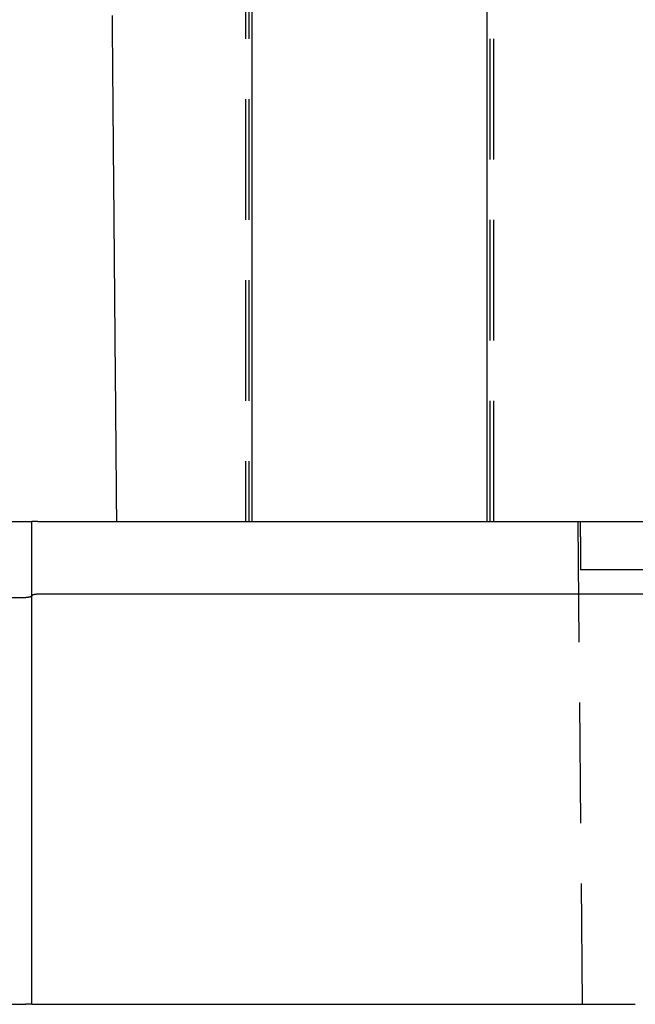
# Model space of a CAD drawing. Extents: x -50 to 51, y -151 to 348.
# Drawn here: x 0 to 13, y 0 to 20 of the extents above; entities that cross this region are included whole.
import ezdxf

# ---------------------------------------------------------------- set-up
doc = ezdxf.new("R2010")
doc.units = 0
doc.header["$LTSCALE"] = 10
doc.linetypes.add('VERDECKT', pattern=[0.375, 0.25, -0.125])
doc.layers.get('0').update_dxf_attribs({"linetype": 'CONTINUOUS'})
doc.layers.add('STEMPEL', color=3, linetype='CONTINUOUS')

# ---------------------------------------------------------------- blocks, each defined once
blk = doc.blocks.new('A$C5789C9FF')
at = {"color": 1, "linetype": 'VERDECKT', "extrusion": (0, 1, -2e-16)}
for p, q in [((4.929238, 37.500003), (4.929238, 10)), ((5, 37.5), (5, 10)), ((10, 10), (10, 37.5)), ((10.071698, 10), (10.071698, 37.500002)), ((11.909903, 0), (11.822634, 10)), ((21.431603, 9), (11.871664, 9))]:
    blk.add_line(p, q, dxfattribs=at)
at = {"color": 3, "linetype": 'CONTINUOUS', "extrusion": (0, 1, -2e-16)}
for p, q in [((5.07013, 10), (5.07013, 37.5)), ((9.926971, 37.5), (9.926971, 10)), ((-0.375, 10), (0.375, 10)), ((0.375, 10), (0.5, 10)), ((0.62341, 10), (0.5, 10)), ((0.5, 8.462973), (0.5, 10)), ((0.62341, 10), (14.547709, 10)), ((-0.375, 8.425947), (0.375, 8.425947)), ((0.5, 0), (0.5, 8.462973)), ((0.623666, 8.5), (0.623666, 8.5)), ((0.623666, 8.5), (14.547465, 8.5)), ((-0.375, 0), (0.375, 0)), ((0.5, 0), (0.375, 0)), ((0.623497, 0), (12.841708, 0))]:
    blk.add_line(p, q, dxfattribs=at)
at = {"color": 1}
for points in [[(2.26181, 10, 0), (2.26092, 10.1018, 0), (2.26003, 10.2035, 0), (2.25914, 10.3053, 0), (2.25825, 10.4071, 0), (2.25737, 10.5088, 0), (2.25648, 10.6106, 0), (2.25559, 10.7124, 0), (2.2547, 10.8141, 0), (2.25381, 10.9159, 0), (2.25293, 11.0177, 0), (2.25204, 11.1194, 0), (2.25115, 11.2212, 0), (2.25026, 11.323, 0), (2.24937, 11.4247, 0), (2.24848, 11.5265, 0), (2.2476, 11.6283, 0), (2.24671, 11.73, 0), (2.24582, 11.8318, 0), (2.24493, 11.9336, 0), (2.24404, 12.0353, 0), (2.24316, 12.1371, 0), (2.24227, 12.2389, 0), (2.24138, 12.3406, 0), (2.24049, 12.4424, 0), (2.2396, 12.5442, 0), (2.23872, 12.6459, 0), (2.23783, 12.7477, 0), (2.23694, 12.8495, 0), (2.23605, 12.9512, 0), (2.23516, 13.053, 0), (2.23427, 13.1548, 0), (2.23339, 13.2565, 0), (2.2325, 13.3583, 0), (2.23161, 13.4601, 0), (2.23072, 13.5618, 0), (2.22983, 13.6636, 0), (2.22895, 13.7654, 0), (2.22806, 13.8671, 0), (2.22717, 13.9689, 0), (2.22628, 14.0707, 0), (2.22539, 14.1724, 0), (2.22451, 14.2742, 0), (2.22362, 14.376, 0), (2.22273, 14.4777, 0), (2.22184, 14.5795, 0), (2.22095, 14.6813, 0), (2.22007, 14.783, 0), (2.21918, 14.8848, 0), (2.21829, 14.9866, 0), (2.2174, 15.0883, 0), (2.21651, 15.1901, 0), (2.21562, 15.2919, 0), (2.21474, 15.3936, 0), (2.21385, 15.4954, 0), (2.21296, 15.5972, 0), (2.21207, 15.6989, 0), (2.21118, 15.8007, 0), (2.2103, 15.9025, 0), (2.20941, 16.0042, 0), (2.20852, 16.106, 0), (2.20763, 16.2078, 0), (2.20674, 16.3095, 0), (2.20586, 16.4113, 0), (2.20497, 16.5131, 0), (2.20408, 16.6148, 0), (2.20319, 16.7166, 0), (2.2023, 16.8184, 0), (2.20142, 16.9201, 0), (2.20053, 17.0219, 0), (2.19964, 17.1237, 0), (2.19875, 17.2254, 0), (2.19786, 17.3272, 0), (2.19697, 17.429, 0), (2.19609, 17.5307, 0), (2.1952, 17.6325, 0), (2.19431, 17.7343, 0), (2.19342, 17.836, 0), (2.19253, 17.9378, 0), (2.19165, 18.0396, 0), (2.19076, 18.1413, 0), (2.18987, 18.2431, 0), (2.18898, 18.3449, 0), (2.18809, 18.4466, 0), (2.18721, 18.5484, 0), (2.18632, 18.6502, 0), (2.18543, 18.7519, 0), (2.18454, 18.8537, 0), (2.18365, 18.9555, 0), (2.18276, 19.0572, 0), (2.18188, 19.159, 0), (2.18099, 19.2608, 0), (2.1801, 19.3625, 0), (2.17921, 19.4643, 0), (2.17832, 19.566, 0), (2.17744, 19.6678, 0), (2.17655, 19.7696, 0), (2.17566, 19.8713, 0), (2.17477, 19.9731, 0), (2.17388, 20.0749, 0), (2.173, 20.1766, 0), (2.17211, 20.2784, 0), (2.17122, 20.3802, 0), (2.17033, 20.4819, 0)], [(11.8635, 10, 0), (11.8636, 9.99212, 0), (11.8636, 9.98425, 0), (11.8637, 9.97637, 0), (11.8637, 9.9685, 0), (11.8638, 9.96062, 0), (11.8639, 9.95275, 0), (11.8639, 9.94487, 0), (11.864, 9.937, 0), (11.8641, 9.92912, 0), (11.8641, 9.92125, 0), (11.8642, 9.91337, 0), (11.8643, 9.9055, 0), (11.8643, 9.89762, 0), (11.8644, 9.88975, 0), (11.8645, 9.88187, 0), (11.8645, 9.874, 0), (11.8646, 9.86612, 0), (11.8647, 9.85825, 0), (11.8647, 9.85037, 0), (11.8648, 9.8425, 0), (11.8648, 9.83462, 0), (11.8649, 9.82675, 0), (11.865, 9.81887, 0), (11.865, 9.811, 0), (11.8651, 9.80312, 0), (11.8652, 9.79525, 0), (11.8652, 9.78737, 0), (11.8653, 9.7795, 0), (11.8654, 9.77163, 0), (11.8654, 9.76375, 0), (11.8655, 9.75588, 0), (11.8656, 9.748, 0), (11.8656, 9.74013, 0), (11.8657, 9.73225, 0), (11.8657, 9.72438, 0), (11.8658, 9.7165, 0), (11.8659, 9.70863, 0), (11.8659, 9.70075, 0), (11.866, 9.69288, 0), (11.8661, 9.68501, 0), (11.8661, 9.67713, 0), (11.8662, 9.66926, 0), (11.8663, 9.66138, 0), (11.8663, 9.65351, 0), (11.8664, 9.64563, 0), (11.8665, 9.63776, 0), (11.8665, 9.62988, 0), (11.8666, 9.62201, 0), (11.8666, 9.61414, 0), (11.8667, 9.60626, 0), (11.8668, 9.59839, 0), (11.8668, 9.59051, 0), (11.8669, 9.58264, 0), (11.867, 9.57476, 0), (11.867, 9.56689, 0), (11.8671, 9.55902, 0), (11.8672, 9.55114, 0), (11.8672, 9.54327, 0), (11.8673, 9.53539, 0), (11.8674, 9.52752, 0), (11.8674, 9.51965, 0), (11.8675, 9.51177, 0), (11.8675, 9.5039, 0), (11.8676, 9.49602, 0), (11.8677, 9.48815, 0), (11.8677, 9.48028, 0), (11.8678, 9.4724, 0), (11.8679, 9.46453, 0), (11.8679, 9.45665, 0), (11.868, 9.44878, 0), (11.8681, 9.44091, 0), (11.8681, 9.43303, 0), (11.8682, 9.42516, 0), (11.8683, 9.41728, 0), (11.8683, 9.40941, 0), (11.8684, 9.40154, 0), (11.8684, 9.39366, 0), (11.8685, 9.38579, 0), (11.8686, 9.37792, 0), (11.8686, 9.37004, 0), (11.8687, 9.36217, 0), (11.8688, 9.35429, 0), (11.8688, 9.34642, 0), (11.8689, 9.33855, 0), (11.869, 9.33067, 0), (11.869, 9.3228, 0), (11.8691, 9.31493, 0), (11.8692, 9.30705, 0), (11.8692, 9.29918, 0), (11.8693, 9.29131, 0), (11.8693, 9.28343, 0), (11.8694, 9.27556, 0), (11.8695, 9.26769, 0), (11.8695, 9.25981, 0), (11.8696, 9.25194, 0), (11.8697, 9.24407, 0), (11.8697, 9.23619, 0), (11.8698, 9.22832, 0), (11.8699, 9.22045, 0), (11.8699, 9.21257, 0), (11.87, 9.2047, 0), (11.8701, 9.19683, 0), (11.8701, 9.18895, 0), (11.8702, 9.18108, 0), (11.8702, 9.17321, 0), (11.8703, 9.16533, 0), (11.8704, 9.15746, 0), (11.8704, 9.14959, 0), (11.8705, 9.14171, 0), (11.8706, 9.13384, 0), (11.8706, 9.12597, 0), (11.8707, 9.11809, 0), (11.8708, 9.11022, 0), (11.8708, 9.10235, 0), (11.8709, 9.09447, 0), (11.871, 9.0866, 0), (11.871, 9.07873, 0), (11.8711, 9.07086, 0), (11.8711, 9.06298, 0), (11.8712, 9.05511, 0), (11.8713, 9.04724, 0), (11.8713, 9.03936, 0), (11.8714, 9.03149, 0), (11.8715, 9.02362, 0), (11.8715, 9.01575, 0), (11.8716, 9.00787, 0), (11.8717, 9, 0)]]:
    blk.add_polyline3d(points, dxfattribs=at)
at = {"color": 3, "linetype": 'CONTINUOUS'}
blk.add_polyline3d([(0.5, 8.46297, 0), (0.499991, 8.46252, 0), (0.499962, 8.46206, 0), (0.499915, 8.46161, 0), (0.499849, 8.46116, 0), (0.499765, 8.4607, 0), (0.499661, 8.46025, 0), (0.499539, 8.4598, 0), (0.499398, 8.45934, 0), (0.499238, 8.45889, 0), (0.49906, 8.45844, 0), (0.498863, 8.45799, 0), (0.498647, 8.45754, 0), (0.498413, 8.45709, 0), (0.49816, 8.45664, 0), (0.497888, 8.4562, 0), (0.497598, 8.45575, 0), (0.49729, 8.4553, 0), (0.496963, 8.45486, 0), (0.496617, 8.45442, 0), (0.496254, 8.45398, 0), (0.495872, 8.45354, 0), (0.495472, 8.4531, 0), (0.495054, 8.45266, 0), (0.494618, 8.45223, 0), (0.494163, 8.45179, 0), (0.493691, 8.45136, 0), (0.493201, 8.45093, 0), (0.492693, 8.4505, 0), (0.492167, 8.45007, 0), (0.491624, 8.44965, 0), (0.491063, 8.44922, 0), (0.490485, 8.4488, 0), (0.489889, 8.44839, 0), (0.489276, 8.44797, 0), (0.488646, 8.44755, 0), (0.487999, 8.44714, 0), (0.487334, 8.44673, 0), (0.486653, 8.44633, 0), (0.485955, 8.44592, 0), (0.48524, 8.44552, 0), (0.484509, 8.44512, 0), (0.483761, 8.44472, 0), (0.482997, 8.44433, 0), (0.482216, 8.44394, 0), (0.481419, 8.44355, 0), (0.480607, 8.44316, 0), (0.479778, 8.44278, 0), (0.478934, 8.4424, 0), (0.478074, 8.44203, 0), (0.477198, 8.44165, 0), (0.476307, 8.44128, 0), (0.475401, 8.44092, 0), (0.47448, 8.44055, 0), (0.473543, 8.44019, 0), (0.472592, 8.43984, 0), (0.471626, 8.43948, 0), (0.470646, 8.43913, 0), (0.469651, 8.43879, 0), (0.468642, 8.43845, 0), (0.467619, 8.43811, 0), (0.466582, 8.43777, 0), (0.465531, 8.43744, 0), (0.464466, 8.43711, 0), (0.463388, 8.43679, 0), (0.462297, 8.43647, 0), (0.461193, 8.43616, 0), (0.460075, 8.43585, 0), (0.458945, 8.43554, 0), (0.457802, 8.43524, 0), (0.456647, 8.43494, 0), (0.455479, 8.43464, 0), (0.454299, 8.43435, 0), (0.453107, 8.43407, 0), (0.451904, 8.43378, 0), (0.450689, 8.43351, 0), (0.449462, 8.43323, 0), (0.448225, 8.43296, 0), (0.446976, 8.4327, 0), (0.445716, 8.43244, 0), (0.444446, 8.43219, 0), (0.443166, 8.43194, 0), (0.441875, 8.43169, 0), (0.440574, 8.43145, 0), (0.439263, 8.43121, 0), (0.437942, 8.43098, 0), (0.436612, 8.43076, 0), (0.435273, 8.43054, 0), (0.433925, 8.43032, 0), (0.432567, 8.43011, 0), (0.431201, 8.4299, 0), (0.429827, 8.4297, 0), (0.428444, 8.4295, 0), (0.427054, 8.42931, 0), (0.425655, 8.42912, 0), (0.424249, 8.42894, 0), (0.422835, 8.42877, 0), (0.421415, 8.42859, 0), (0.419987, 8.42843, 0), (0.418552, 8.42827, 0), (0.417111, 8.42811, 0), (0.415664, 8.42796, 0), (0.41421, 8.42782, 0), (0.412751, 8.42768, 0), (0.411286, 8.42754, 0), (0.409815, 8.42741, 0), (0.408339, 8.42729, 0), (0.406858, 8.42717, 0), (0.405373, 8.42706, 0), (0.403882, 8.42695, 0), (0.402388, 8.42685, 0), (0.400889, 8.42675, 0), (0.399386, 8.42666, 0), (0.39788, 8.42657, 0), (0.39637, 8.42649, 0), (0.394857, 8.42642, 0), (0.393341, 8.42635, 0), (0.391823, 8.42628, 0), (0.390301, 8.42623, 0), (0.388778, 8.42617, 0), (0.387252, 8.42612, 0), (0.385725, 8.42608, 0), (0.384196, 8.42605, 0), (0.382665, 8.42602, 0), (0.381133, 8.42599, 0), (0.379601, 8.42597, 0), (0.378068, 8.42596, 0), (0.376534, 8.42595, 0), (0.375, 8.42595, 0)], dxfattribs=at)
at = {"color": 3}
for points in [[(0.5, 8.46297, 0), (0.500001, 8.46312, 0), (0.500004, 8.46327, 0), (0.500009, 8.46342, 0), (0.500016, 8.46357, 0), (0.500025, 8.46371, 0), (0.500036, 8.46386, 0), (0.500049, 8.46401, 0), (0.500064, 8.46416, 0), (0.500081, 8.46431, 0), (0.5001, 8.46445, 0), (0.500121, 8.4646, 0), (0.500144, 8.46475, 0), (0.500169, 8.4649, 0), (0.500196, 8.46505, 0), (0.500225, 8.46519, 0), (0.500256, 8.46534, 0), (0.500289, 8.46549, 0), (0.500323, 8.46564, 0), (0.50036, 8.46578, 0), (0.500399, 8.46593, 0), (0.50044, 8.46608, 0), (0.500483, 8.46623, 0), (0.500528, 8.46637, 0), (0.500575, 8.46652, 0), (0.500623, 8.46667, 0), (0.500674, 8.46681, 0), (0.500727, 8.46696, 0), (0.500782, 8.46711, 0), (0.500838, 8.46725, 0), (0.500897, 8.4674, 0), (0.500958, 8.46755, 0), (0.50102, 8.46769, 0), (0.501085, 8.46784, 0), (0.501151, 8.46799, 0), (0.50122, 8.46813, 0), (0.50129, 8.46828, 0), (0.501363, 8.46843, 0), (0.501437, 8.46857, 0), (0.501514, 8.46872, 0), (0.501592, 8.46886, 0), (0.501673, 8.46901, 0), (0.501755, 8.46916, 0), (0.501839, 8.4693, 0), (0.501925, 8.46945, 0), (0.502014, 8.46959, 0), (0.502104, 8.46974, 0), (0.502196, 8.46988, 0), (0.50229, 8.47003, 0), (0.502386, 8.47017, 0), (0.502484, 8.47032, 0), (0.502584, 8.47046, 0), (0.502686, 8.47061, 0), (0.50279, 8.47075, 0), (0.502896, 8.4709, 0), (0.503004, 8.47104, 0), (0.503113, 8.47119, 0), (0.503225, 8.47133, 0), (0.503339, 8.47147, 0), (0.503454, 8.47162, 0), (0.503572, 8.47176, 0), (0.503691, 8.47191, 0), (0.503813, 8.47205, 0), (0.503936, 8.47219, 0), (0.504061, 8.47234, 0), (0.504189, 8.47248, 0), (0.504318, 8.47262, 0), (0.504449, 8.47276, 0), (0.504582, 8.47291, 0), (0.504717, 8.47305, 0), (0.504854, 8.47319, 0), (0.504993, 8.47333, 0), (0.505134, 8.47348, 0), (0.505277, 8.47362, 0), (0.505421, 8.47376, 0), (0.505568, 8.4739, 0), (0.505717, 8.47404, 0), (0.505867, 8.47418, 0), (0.50602, 8.47433, 0), (0.506174, 8.47447, 0), (0.506331, 8.47461, 0), (0.506489, 8.47475, 0), (0.506649, 8.47489, 0), (0.506811, 8.47503, 0), (0.506975, 8.47517, 0), (0.507141, 8.47531, 0), (0.507309, 8.47545, 0), (0.507479, 8.47559, 0), (0.507651, 8.47573, 0), (0.507824, 8.47587, 0), (0.508, 8.47601, 0), (0.508177, 8.47615, 0), (0.508357, 8.47629, 0), (0.508538, 8.47642, 0), (0.508722, 8.47656, 0), (0.508907, 8.4767, 0), (0.509094, 8.47684, 0), (0.509283, 8.47698, 0), (0.509474, 8.47711, 0), (0.509667, 8.47725, 0), (0.509861, 8.47739, 0), (0.510058, 8.47753, 0), (0.510257, 8.47766, 0), (0.510457, 8.4778, 0), (0.51066, 8.47794, 0), (0.510864, 8.47807, 0), (0.51107, 8.47821, 0), (0.511278, 8.47834, 0), (0.511488, 8.47848, 0), (0.5117, 8.47862, 0), (0.511913, 8.47875, 0), (0.512129, 8.47888, 0), (0.512346, 8.47902, 0), (0.512565, 8.47915, 0), (0.512785, 8.47929, 0), (0.513008, 8.47942, 0), (0.513232, 8.47955, 0), (0.513459, 8.47969, 0), (0.513687, 8.47982, 0), (0.513917, 8.47995, 0), (0.514148, 8.48009, 0), (0.514382, 8.48022, 0), (0.514617, 8.48035, 0), (0.514854, 8.48048, 0), (0.515093, 8.48061, 0), (0.515333, 8.48074, 0), (0.515576, 8.48087, 0), (0.51582, 8.481, 0), (0.516066, 8.48113, 0), (0.516314, 8.48126, 0), (0.516563, 8.48139, 0), (0.516815, 8.48152, 0), (0.517068, 8.48165, 0), (0.517323, 8.48178, 0), (0.517579, 8.48191, 0), (0.517837, 8.48204, 0), (0.518098, 8.48216, 0), (0.518359, 8.48229, 0), (0.518623, 8.48242, 0), (0.518888, 8.48255, 0), (0.519156, 8.48267, 0), (0.519424, 8.4828, 0), (0.519695, 8.48292, 0), (0.519967, 8.48305, 0), (0.520241, 8.48318, 0), (0.520517, 8.4833, 0), (0.520795, 8.48342, 0), (0.521074, 8.48355, 0), (0.521355, 8.48367, 0), (0.521638, 8.4838, 0), (0.521922, 8.48392, 0), (0.522208, 8.48404, 0), (0.522496, 8.48417, 0), (0.522786, 8.48429, 0), (0.523077, 8.48441, 0), (0.52337, 8.48453, 0), (0.523665, 8.48465, 0), (0.523961, 8.48477, 0), (0.524259, 8.4849, 0), (0.524559, 8.48502, 0), (0.52486, 8.48514, 0), (0.525164, 8.48526, 0), (0.525468, 8.48537, 0), (0.525775, 8.48549, 0), (0.526083, 8.48561, 0), (0.526393, 8.48573, 0), (0.526705, 8.48585, 0), (0.527018, 8.48597, 0), (0.527333, 8.48608, 0), (0.527649, 8.4862, 0), (0.527967, 8.48632, 0), (0.528287, 8.48643, 0), (0.528609, 8.48655, 0), (0.528932, 8.48666, 0), (0.529257, 8.48678, 0), (0.529583, 8.48689, 0), (0.529911, 8.48701, 0), (0.530241, 8.48712, 0), (0.530573, 8.48724, 0), (0.530906, 8.48735, 0), (0.53124, 8.48746, 0), (0.531577, 8.48758, 0), (0.531915, 8.48769, 0), (0.532254, 8.4878, 0), (0.532595, 8.48791, 0), (0.532938, 8.48802, 0), (0.533283, 8.48813, 0), (0.533629, 8.48824, 0), (0.533976, 8.48835, 0), (0.534326, 8.48846, 0), (0.534677, 8.48857, 0), (0.535029, 8.48868, 0), (0.535383, 8.48879, 0), (0.535739, 8.4889, 0), (0.536096, 8.489, 0), (0.536455, 8.48911, 0), (0.536815, 8.48922, 0), (0.537178, 8.48932, 0), (0.537541, 8.48943, 0), (0.537906, 8.48953, 0), (0.538273, 8.48964, 0), (0.538642, 8.48974, 0), (0.539011, 8.48985, 0), (0.539383, 8.48995, 0), (0.539755, 8.49006, 0), (0.540129, 8.49016, 0), (0.540505, 8.49026, 0), (0.540882, 8.49036, 0), (0.54126, 8.49047, 0), (0.54164, 8.49057, 0), (0.542021, 8.49067, 0), (0.542403, 8.49077, 0), (0.542787, 8.49087, 0), (0.543172, 8.49097, 0), (0.543559, 8.49106, 0), (0.543947, 8.49116, 0), (0.544336, 8.49126, 0), (0.544727, 8.49136, 0), (0.545119, 8.49145, 0), (0.545512, 8.49155, 0), (0.545906, 8.49165, 0), (0.546302, 8.49174, 0), (0.5467, 8.49184, 0), (0.547098, 8.49193, 0), (0.547498, 8.49203, 0), (0.5479, 8.49212, 0), (0.548302, 8.49221, 0), (0.548706, 8.49231, 0), (0.549111, 8.4924, 0), (0.549518, 8.49249, 0), (0.549926, 8.49258, 0), (0.550335, 8.49267, 0), (0.550745, 8.49276, 0), (0.551157, 8.49285, 0), (0.55157, 8.49294, 0), (0.551984, 8.49303, 0), (0.552399, 8.49312, 0), (0.552816, 8.4932, 0), (0.553234, 8.49329, 0), (0.553653, 8.49338, 0), (0.554073, 8.49346, 0), (0.554495, 8.49355, 0), (0.554918, 8.49364, 0), (0.555342, 8.49372, 0), (0.555767, 8.4938, 0), (0.556194, 8.49389, 0), (0.556622, 8.49397, 0), (0.55705, 8.49405, 0), (0.557481, 8.49414, 0), (0.557912, 8.49422, 0), (0.558345, 8.4943, 0), (0.558778, 8.49438, 0), (0.559213, 8.49446, 0), (0.559649, 8.49454, 0), (0.560087, 8.49462, 0), (0.560525, 8.4947, 0), (0.560965, 8.49477, 0), (0.561405, 8.49485, 0), (0.561847, 8.49493, 0), (0.56229, 8.49501, 0), (0.562735, 8.49508, 0), (0.56318, 8.49516, 0), (0.563626, 8.49523, 0), (0.564074, 8.49531, 0), (0.564523, 8.49538, 0), (0.564973, 8.49545, 0), (0.565424, 8.49553, 0), (0.565876, 8.4956, 0), (0.566329, 8.49567, 0), (0.566783, 8.49574, 0), (0.567238, 8.49581, 0), (0.567695, 8.49588, 0), (0.568152, 8.49595, 0), (0.568611, 8.49602, 0), (0.569071, 8.49609, 0), (0.569532, 8.49616, 0), (0.569993, 8.49622, 0), (0.570456, 8.49629, 0), (0.57092, 8.49636, 0), (0.571385, 8.49642, 0), (0.571851, 8.49649, 0), (0.572318, 8.49655, 0), (0.572787, 8.49662, 0), (0.573256, 8.49668, 0), (0.573726, 8.49674, 0), (0.574197, 8.49681, 0), (0.574669, 8.49687, 0), (0.575143, 8.49693, 0), (0.575617, 8.49699, 0), (0.576092, 8.49705, 0), (0.576568, 8.49711, 0), (0.577046, 8.49717, 0), (0.577524, 8.49723, 0), (0.578003, 8.49729, 0), (0.578483, 8.49734, 0), (0.578964, 8.4974, 0), (0.579445, 8.49746, 0), (0.579928, 8.49751, 0), (0.58041, 8.49757, 0), (0.580894, 8.49762, 0), (0.581378, 8.49767, 0), (0.581864, 8.49773, 0), (0.582349, 8.49778, 0), (0.582836, 8.49783, 0), (0.583323, 8.49788, 0), (0.583811, 8.49793, 0), (0.584299, 8.49798, 0), (0.584788, 8.49803, 0), (0.585278, 8.49808, 0), (0.585769, 8.49813, 0), (0.58626, 8.49818, 0), (0.586751, 8.49823, 0), (0.587244, 8.49827, 0), (0.587737, 8.49832, 0), (0.58823, 8.49836, 0), (0.588724, 8.49841, 0), (0.589219, 8.49845, 0), (0.589715, 8.4985, 0), (0.590211, 8.49854, 0), (0.590707, 8.49858, 0), (0.591204, 8.49862, 0), (0.591702, 8.49866, 0), (0.5922, 8.49871, 0), (0.592699, 8.49874, 0), (0.593199, 8.49878, 0), (0.593699, 8.49882, 0), (0.594199, 8.49886, 0), (0.5947, 8.4989, 0), (0.595202, 8.49893, 0), (0.595704, 8.49897, 0), (0.596206, 8.49901, 0), (0.596709, 8.49904, 0), (0.597213, 8.49908, 0), (0.597717, 8.49911, 0), (0.598222, 8.49914, 0), (0.598727, 8.49918, 0), (0.599232, 8.49921, 0), (0.599738, 8.49924, 0), (0.600245, 8.49927, 0), (0.600752, 8.4993, 0), (0.601259, 8.49933, 0), (0.601767, 8.49936, 0), (0.602275, 8.49939, 0), (0.602784, 8.49941, 0), (0.603293, 8.49944, 0), (0.603802, 8.49947, 0), (0.604312, 8.49949, 0), (0.604823, 8.49952, 0), (0.605333, 8.49954, 0), (0.605844, 8.49957, 0), (0.606356, 8.49959, 0), (0.606868, 8.49961, 0), (0.60738, 8.49963, 0), (0.607893, 8.49965, 0), (0.608406, 8.49967, 0), (0.608919, 8.49969, 0), (0.609433, 8.49971, 0), (0.609947, 8.49973, 0), (0.610461, 8.49975, 0), (0.610976, 8.49977, 0), (0.611491, 8.49979, 0), (0.612006, 8.4998, 0), (0.612522, 8.49982, 0), (0.613038, 8.49983, 0), (0.613554, 8.49985, 0), (0.61407, 8.49986, 0), (0.614587, 8.49987, 0), (0.615104, 8.49989, 0), (0.615622, 8.4999, 0), (0.616139, 8.49991, 0), (0.616657, 8.49992, 0), (0.617175, 8.49993, 0), (0.617694, 8.49994, 0), (0.618212, 8.49995, 0), (0.618731, 8.49996, 0), (0.61925, 8.49996, 0), (0.619769, 8.49997, 0), (0.620289, 8.49998, 0), (0.620808, 8.49998, 0), (0.621328, 8.49999, 0), (0.621848, 8.49999, 0), (0.622369, 8.49999, 0), (0.622889, 8.5, 0), (0.62341, 8.5, 0)], [(0.5, 0, 0), (0.500001, 0, 0), (0.500005, 0, 0), (0.500012, 0, 0), (0.500021, 0, 0), (0.500032, 0, 0), (0.500046, 0, 0), (0.500063, 0, 0), (0.500082, 0, 0), (0.500104, 0, 0), (0.500128, 0, 0), (0.500155, 0, 0), (0.500185, 0, 0), (0.500217, 0, 0), (0.500251, 0, 0), (0.500289, 0, 0), (0.500329, 0, 0), (0.500371, 0, 0), (0.500416, 0, 0), (0.500463, 0, 0), (0.500513, 0, 0), (0.500566, 0, 0), (0.500621, 0, 0), (0.500679, 0, 0), (0.500739, 0, 0), (0.500802, 0, 0), (0.500868, 0, 0), (0.500936, 0, 0), (0.501006, 0, 0), (0.501079, 0, 0), (0.501155, 0, 0), (0.501233, 0, 0), (0.501314, 0, 0), (0.501398, 0, 0), (0.501484, 0, 0), (0.501572, 0, 0), (0.501664, 0, 0), (0.501757, 0, 0), (0.501854, 0, 0), (0.501953, 0, 0), (0.502054, 0, 0), (0.502158, 0, 0), (0.502265, 0, 0), (0.502374, 0, 0), (0.502485, 0, 0), (0.5026, 0, 0), (0.502717, 0, 0), (0.502836, 0, 0), (0.502958, 0, 0), (0.503083, 0, 0), (0.50321, 0, 0), (0.50334, 0, 0), (0.503472, 0, 0), (0.503607, 0, 0), (0.503744, 0, 0), (0.503884, 0, 0), (0.504027, 0, 0), (0.504172, 0, 0), (0.50432, 0, 0), (0.50447, 0, 0), (0.504623, 0, 0), (0.504778, 0, 0), (0.504936, 0, 0), (0.505097, 0, 0), (0.50526, 0, 0), (0.505426, 0, 0), (0.505594, 0, 0), (0.505765, 0, 0), (0.505939, 0, 0), (0.506115, 0, 0), (0.506293, 0, 0), (0.506475, 0, 0), (0.506658, 0, 0), (0.506845, 0, 0), (0.507034, 0, 0), (0.507225, 0, 0), (0.507419, 0, 0), (0.507616, 0, 0), (0.507815, 0, 0), (0.508017, 0, 0), (0.508221, 0, 0), (0.508428, 0, 0), (0.508638, 0, 0), (0.50885, 0, 0), (0.509065, 0, 0), (0.509282, 0, 0), (0.509502, 0, 0), (0.509724, 0, 0), (0.509949, 0, 0), (0.510177, 0, 0), (0.510407, 0, 0), (0.51064, 0, 0), (0.510875, 0, 0), (0.511113, 0, 0), (0.511353, 0, 0), (0.511596, 0, 0), (0.511842, 0, 0), (0.51209, 0, 0), (0.512341, 0, 0), (0.512594, 0, 0), (0.51285, 0, 0), (0.513109, 0, 0), (0.51337, 0, 0), (0.513633, 0, 0), (0.5139, 0, 0), (0.514168, 0, 0), (0.51444, 0, 0), (0.514714, 0, 0), (0.51499, 0, 0), (0.515269, 0, 0), (0.515551, 0, 0), (0.515835, 0, 0), (0.516122, 0, 0), (0.516411, 0, 0), (0.516703, 0, 0), (0.516997, 0, 0), (0.517294, 0, 0), (0.517594, 0, 0), (0.517896, 0, 0), (0.5182, 0, 0), (0.518507, 0, 0), (0.518817, 0, 0), (0.519129, 0, 0), (0.519444, 0, 0), (0.519761, 0, 0), (0.520081, 0, 0), (0.520404, 0, 0), (0.520729, 0, 0), (0.521056, 0, 0), (0.521386, 0, 0), (0.521719, 0, 0), (0.522054, 0, 0), (0.522391, 0, 0), (0.522731, 0, 0), (0.523074, 0, 0), (0.523419, 0, 0), (0.523767, 0, 0), (0.524117, 0, 0), (0.52447, 0, 0), (0.524825, 0, 0), (0.525183, 0, 0), (0.525543, 0, 0), (0.525906, 0, 0), (0.526271, 0, 0), (0.526639, 0, 0), (0.52701, 0, 0), (0.527382, 0, 0), (0.527758, 0, 0), (0.528136, 0, 0), (0.528516, 0, 0), (0.528899, 0, 0), (0.529284, 0, 0), (0.529672, 0, 0), (0.530063, 0, 0), (0.530456, 0, 0), (0.530851, 0, 0), (0.531249, 0, 0), (0.531649, 0, 0), (0.532052, 0, 0), (0.532458, 0, 0), (0.532865, 0, 0), (0.533276, 0, 0), (0.533689, 0, 0), (0.534104, 0, 0), (0.534522, 0, 0), (0.534942, 0, 0), (0.535365, 0, 0), (0.53579, 0, 0), (0.536218, 0, 0), (0.536648, 0, 0), (0.537081, 0, 0), (0.537516, 0, 0), (0.537954, 0, 0), (0.538394, 0, 0), (0.538836, 0, 0), (0.539282, 0, 0), (0.539729, 0, 0), (0.540179, 0, 0), (0.540632, 0, 0), (0.541086, 0, 0), (0.541544, 0, 0), (0.542004, 0, 0), (0.542466, 0, 0), (0.542931, 0, 0), (0.543398, 0, 0), (0.543868, 0, 0), (0.54434, 0, 0), (0.544815, 0, 0), (0.545292, 0, 0), (0.545771, 0, 0), (0.546253, 0, 0), (0.546737, 0, 0), (0.547223, 0, 0), (0.547711, 0, 0), (0.548202, 0, 0), (0.548695, 0, 0), (0.54919, 0, 0), (0.549687, 0, 0), (0.550187, 0, 0), (0.550688, 0, 0), (0.551192, 0, 0), (0.551699, 0, 0), (0.552207, 0, 0), (0.552717, 0, 0), (0.55323, 0, 0), (0.553745, 0, 0), (0.554262, 0, 0), (0.554781, 0, 0), (0.555302, 0, 0), (0.555825, 0, 0), (0.556351, 0, 0), (0.556878, 0, 0), (0.557408, 0, 0), (0.55794, 0, 0), (0.558474, 0, 0), (0.55901, 0, 0), (0.559548, 0, 0), (0.560088, 0, 0), (0.56063, 0, 0), (0.561175, 0, 0), (0.561721, 0, 0), (0.562269, 0, 0), (0.56282, 0, 0), (0.563372, 0, 0), (0.563927, 0, 0), (0.564484, 0, 0), (0.565042, 0, 0), (0.565603, 0, 0), (0.566165, 0, 0), (0.56673, 0, 0), (0.567297, 0, 0), (0.567865, 0, 0), (0.568436, 0, 0), (0.569008, 0, 0), (0.569583, 0, 0), (0.570159, 0, 0), (0.570737, 0, 0), (0.571318, 0, 0), (0.5719, 0, 0), (0.572484, 0, 0), (0.57307, 0, 0), (0.573658, 0, 0), (0.574248, 0, 0), (0.57484, 0, 0), (0.575434, 0, 0), (0.57603, 0, 0), (0.576627, 0, 0), (0.577227, 0, 0), (0.577828, 0, 0), (0.578431, 0, 0), (0.579036, 0, 0), (0.579643, 0, 0), (0.580251, 0, 0), (0.580862, 0, 0), (0.581474, 0, 0), (0.582089, 0, 0), (0.582704, 0, 0), (0.583321, 0, 0), (0.583939, 0, 0), (0.584558, 0, 0), (0.585179, 0, 0), (0.585801, 0, 0), (0.586424, 0, 0), (0.587048, 0, 0), (0.587673, 0, 0), (0.5883, 0, 0), (0.588927, 0, 0), (0.589556, 0, 0), (0.590186, 0, 0), (0.590817, 0, 0), (0.591449, 0, 0), (0.592082, 0, 0), (0.592716, 0, 0), (0.593352, 0, 0), (0.593988, 0, 0), (0.594625, 0, 0), (0.595264, 0, 0), (0.595903, 0, 0), (0.596544, 0, 0), (0.597185, 0, 0), (0.597827, 0, 0), (0.598471, 0, 0), (0.599115, 0, 0), (0.59976, 0, 0), (0.600406, 0, 0), (0.601053, 0, 0), (0.601701, 0, 0), (0.60235, 0, 0), (0.602999, 0, 0), (0.60365, 0, 0), (0.604301, 0, 0), (0.604953, 0, 0), (0.605606, 0, 0), (0.60626, 0, 0), (0.606914, 0, 0), (0.60757, 0, 0), (0.608226, 0, 0), (0.608883, 0, 0), (0.60954, 0, 0), (0.610199, 0, 0), (0.610858, 0, 0), (0.611517, 0, 0), (0.612178, 0, 0), (0.612839, 0, 0), (0.6135, 0, 0), (0.614163, 0, 0), (0.614826, 0, 0), (0.615489, 0, 0), (0.616154, 0, 0), (0.616818, 0, 0), (0.617484, 0, 0), (0.61815, 0, 0), (0.618816, 0, 0), (0.619483, 0, 0), (0.620151, 0, 0), (0.620819, 0, 0), (0.621488, 0, 0), (0.622157, 0, 0), (0.622827, 0, 0), (0.623497, 0, 0)], [(12.8417, 0, 0), (12.8422, 0, 0), (12.8428, 0, 0), (12.8433, 0, 0), (12.8438, 0, 0), (12.8444, 0, 0), (12.8449, 0, 0), (12.8455, 0, 0), (12.846, 0, 0), (12.8465, 0, 0), (12.8471, 0, 0), (12.8476, 0, 0), (12.8482, 0, 0), (12.8487, 0, 0), (12.8492, 0, 0), (12.8498, 0, 0), (12.8503, 0, 0), (12.8509, 0, 0), (12.8514, 0, 0), (12.852, 0, 0), (12.8525, 0, 0), (12.853, 0, 0), (12.8536, 0, 0), (12.8541, 0, 0), (12.8547, 0, 0), (12.8552, 0, 0), (12.8558, 0, 0), (12.8563, 0, 0), (12.8569, 0, 0), (12.8574, 0, 0), (12.858, 0, 0), (12.8585, 0, 0), (12.8591, 0, 0), (12.8596, 0, 0), (12.8602, 0, 0), (12.8607, 0, 0), (12.8613, 0, 0), (12.8618, 0, 0), (12.8624, 0, 0), (12.8629, 0, 0), (12.8635, 0, 0), (12.864, 0, 0), (12.8646, 0, 0), (12.8651, 0, 0), (12.8657, 0, 0), (12.8662, 0, 0), (12.8668, 0, 0), (12.8673, 0, 0), (12.8679, 0, 0), (12.8684, 0, 0), (12.869, 0, 0), (12.8696, 0, 0), (12.8701, 0, 0), (12.8707, 0, 0), (12.8712, 0, 0), (12.8718, 0, 0), (12.8723, 0, 0), (12.8729, 0, 0), (12.8734, 0, 0), (12.874, 0, 0), (12.8746, 0, 0), (12.8751, 0, 0), (12.8757, 0, 0), (12.8762, 0, 0), (12.8768, 0, 0), (12.8773, 0, 0), (12.8779, 0, 0), (12.8784, 0, 0), (12.879, 0, 0), (12.8796, 0, 0), (12.8801, 0, 0), (12.8807, 0, 0), (12.8812, 0, 0), (12.8818, 0, 0), (12.8823, 0, 0), (12.8829, 0, 0), (12.8835, 0, 0), (12.884, 0, 0), (12.8846, 0, 0), (12.8851, 0, 0), (12.8857, 0, 0), (12.8862, 0, 0), (12.8868, 0, 0), (12.8873, 0, 0), (12.8879, 0, 0), (12.8884, 0, 0), (12.889, 0, 0), (12.8896, 0, 0), (12.8901, 0, 0), (12.8907, 0, 0), (12.8912, 0, 0), (12.8918, 0, 0), (12.8923, 0, 0), (12.8928, 0, 0), (12.8934, 0, 0), (12.8939, 0, 0), (12.8945, 0, 0), (12.895, 0, 0), (12.8956, 0, 0), (12.8961, 0, 0), (12.8967, 0, 0), (12.8972, 0, 0), (12.8978, 0, 0), (12.8983, 0, 0), (12.8988, 0, 0), (12.8994, 0, 0), (12.8999, 0, 0), (12.9005, 0, 0), (12.901, 0, 0), (12.9015, 0, 0), (12.9021, 0, 0), (12.9026, 0, 0), (12.9032, 0, 0), (12.9037, 0, 0), (12.9042, 0, 0), (12.9048, 0, 0), (12.9053, 0, 0), (12.9058, 0, 0), (12.9064, 0, 0), (12.9069, 0, 0), (12.9074, 0, 0), (12.908, 0, 0), (12.9085, 0, 0), (12.909, 0, 0), (12.9096, 0, 0), (12.9101, 0, 0), (12.9106, 0, 0), (12.9111, 0, 0), (12.9117, 0, 0), (12.9122, 0, 0), (12.9127, 0, 0), (12.9132, 0, 0), (12.9138, 0, 0), (12.9143, 0, 0), (12.9148, 0, 0), (12.9153, 0, 0), (12.9158, 0, 0), (12.9164, 0, 0), (12.9169, 0, 0), (12.9174, 0, 0), (12.9179, 0, 0), (12.9184, 0, 0), (12.9189, 0, 0), (12.9195, 0, 0), (12.92, 0, 0), (12.9205, 0, 0), (12.921, 0, 0), (12.9215, 0, 0), (12.922, 0, 0), (12.9225, 0, 0), (12.923, 0, 0), (12.9235, 0, 0), (12.924, 0, 0), (12.9246, 0, 0), (12.9251, 0, 0), (12.9256, 0, 0), (12.9261, 0, 0), (12.9266, 0, 0), (12.9271, 0, 0), (12.9276, 0, 0), (12.9281, 0, 0), (12.9286, 0, 0), (12.9291, 0, 0), (12.9295, 0, 0), (12.93, 0, 0), (12.9305, 0, 0), (12.931, 0, 0), (12.9315, 0, 0), (12.932, 0, 0), (12.9325, 0, 0), (12.933, 0, 0), (12.9335, 0, 0), (12.9339, 0, 0), (12.9344, 0, 0), (12.9349, 0, 0), (12.9354, 0, 0), (12.9359, 0, 0), (12.9363, 0, 0), (12.9368, 0, 0), (12.9373, 0, 0), (12.9378, 0, 0), (12.9383, 0, 0), (12.9387, 0, 0), (12.9392, 0, 0), (12.9397, 0, 0), (12.9401, 0, 0), (12.9406, 0, 0), (12.9411, 0, 0), (12.9415, 0, 0), (12.942, 0, 0), (12.9425, 0, 0), (12.9429, 0, 0), (12.9434, 0, 0), (12.9438, 0, 0), (12.9443, 0, 0), (12.9448, 0, 0), (12.9452, 0, 0), (12.9457, 0, 0), (12.9461, 0, 0), (12.9466, 0, 0), (12.947, 0, 0), (12.9475, 0, 0), (12.9479, 0, 0), (12.9484, 0, 0), (12.9488, 0, 0), (12.9493, 0, 0), (12.9497, 0, 0), (12.9501, 0, 0), (12.9506, 0, 0), (12.951, 0, 0), (12.9515, 0, 0), (12.9519, 0, 0), (12.9523, 0, 0), (12.9528, 0, 0), (12.9532, 0, 0), (12.9536, 0, 0), (12.9541, 0, 0), (12.9545, 0, 0), (12.9549, 0, 0), (12.9553, 0, 0), (12.9558, 0, 0), (12.9562, 0, 0), (12.9566, 0, 0), (12.957, 0, 0), (12.9574, 0, 0), (12.9579, 0, 0), (12.9583, 0, 0), (12.9587, 0, 0), (12.9591, 0, 0), (12.9595, 0, 0), (12.9599, 0, 0), (12.9603, 0, 0), (12.9608, 0, 0), (12.9612, 0, 0), (12.9616, 0, 0), (12.962, 0, 0), (12.9624, 0, 0), (12.9628, 0, 0), (12.9632, 0, 0), (12.9636, 0, 0), (12.964, 0, 0), (12.9644, 0, 0), (12.9648, 0, 0), (12.9652, 0, 0), (12.9655, 0, 0), (12.9659, 0, 0), (12.9663, 0, 0), (12.9667, 0, 0), (12.9671, 0, 0), (12.9675, 0, 0), (12.9679, 0, 0), (12.9683, 0, 0), (12.9686, 0, 0), (12.969, 0, 0), (12.9694, 0, 0), (12.9698, 0, 0), (12.9701, 0, 0), (12.9705, 0, 0), (12.9709, 0, 0), (12.9713, 0, 0), (12.9716, 0, 0), (12.972, 0, 0), (12.9724, 0, 0), (12.9727, 0, 0), (12.9731, 0, 0), (12.9734, 0, 0), (12.9738, 0, 0), (12.9742, 0, 0), (12.9745, 0, 0), (12.9749, 0, 0), (12.9752, 0, 0), (12.9756, 0, 0), (12.9759, 0, 0), (12.9763, 0, 0), (12.9766, 0, 0), (12.977, 0, 0), (12.9773, 0, 0), (12.9777, 0, 0), (12.978, 0, 0), (12.9784, 0, 0), (12.9787, 0, 0), (12.979, 0, 0), (12.9794, 0, 0), (12.9797, 0, 0), (12.98, 0, 0), (12.9804, 0, 0), (12.9807, 0, 0), (12.981, 0, 0), (12.9813, 0, 0), (12.9817, 0, 0), (12.982, 0, 0), (12.9823, 0, 0), (12.9826, 0, 0), (12.983, 0, 0), (12.9833, 0, 0), (12.9836, 0, 0), (12.9839, 0, 0), (12.9842, 0, 0), (12.9845, 0, 0), (12.9848, 0, 0), (12.9852, 0, 0), (12.9855, 0, 0), (12.9858, 0, 0), (12.9861, 0, 0), (12.9864, 0, 0), (12.9867, 0, 0), (12.987, 0, 0), (12.9873, 0, 0), (12.9876, 0, 0), (12.9879, 0, 0), (12.9882, 0, 0), (12.9884, 0, 0), (12.9887, 0, 0), (12.989, 0, 0), (12.9893, 0, 0), (12.9896, 0, 0), (12.9899, 0, 0), (12.9902, 0, 0), (12.9904, 0, 0), (12.9907, 0, 0), (12.991, 0, 0), (12.9913, 0, 0), (12.9916, 0, 0), (12.9918, 0, 0), (12.9921, 0, 0), (12.9924, 0, 0), (12.9926, 0, 0), (12.9929, 0, 0), (12.9932, 0, 0), (12.9934, 0, 0), (12.9937, 0, 0), (12.9939, 0, 0), (12.9942, 0, 0), (12.9945, 0, 0), (12.9947, 0, 0), (12.995, 0, 0), (12.9952, 0, 0), (12.9955, 0, 0), (12.9957, 0, 0), (12.996, 0, 0), (12.9962, 0, 0), (12.9965, 0, 0), (12.9967, 0, 0), (12.9969, 0, 0), (12.9972, 0, 0), (12.9974, 0, 0), (12.9977, 0, 0), (12.9979, 0, 0), (12.9981, 0, 0), (12.9983, 0, 0), (12.9986, 0, 0), (12.9988, 0, 0), (12.999, 0, 0), (12.9993, 0, 0), (12.9995, 0, 0), (12.9997, 0, 0), (12.9999, 0, 0), (13.0001, 0, 0), (13.0004, 0, 0), (13.0006, 0, 0), (13.0008, 0, 0), (13.001, 0, 0), (13.0012, 0, 0), (13.0014, 0, 0), (13.0016, 0, 0), (13.0018, 0, 0), (13.002, 0, 0), (13.0022, 0, 0), (13.0024, 0, 0), (13.0026, 0, 0), (13.0028, 0, 0), (13.003, 0, 0), (13.0032, 0, 0), (13.0034, 0, 0), (13.0036, 0, 0), (13.0038, 0, 0), (13.004, 0, 0), (13.0041, 0, 0), (13.0043, 0, 0), (13.0045, 0, 0), (13.0047, 0, 0), (13.0049, 0, 0), (13.005, 0, 0), (13.0052, 0, 0)]]:
    blk.add_polyline3d(points, dxfattribs=at)

msp = doc.modelspace()

# ---------------------------------------------------------------- block references
at = {"layer": 'STEMPEL'}
msp.add_blockref('A$C5789C9FF', (0, 0), dxfattribs=at)

doc.saveas('drawing.dxf')
